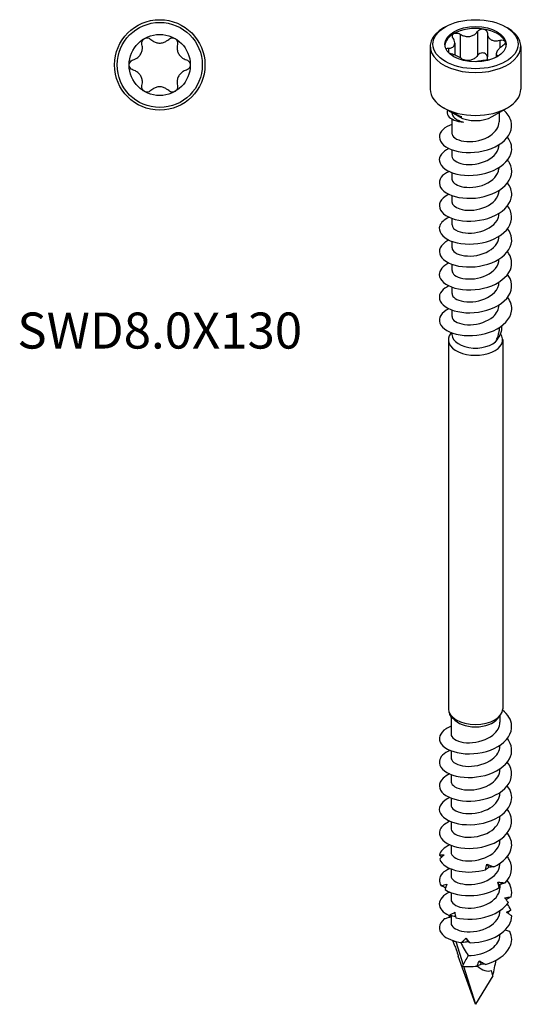
# Model space of a CAD drawing. Units: millimetres. Extents: x -15 to 40, y -264 to 0.
# Drawn here: x -15 to 40, y -264 to -155 of the extents above; entities that cross this region are included whole.
import ezdxf

# ---------------------------------------------------------------- set-up
doc = ezdxf.new("R2010")
doc.units = ezdxf.units.MM
doc.styles.get("Standard").update_dxf_attribs({"font": 'arial_1.ttf'})

# ---------------------------------------------------------------- blocks, each defined once
blk = doc.blocks.new('SWD80X130-Top')
for radius in [5, 4.7, 3.38]:
    blk.add_circle((0, 0), radius)
for points, knots in [([(-2.94, 0.56), (-2.85, 0.59), (-2.77, 0.62), (-2.57, 0.72), (-2.46, 0.8), (-2.25, 0.99), (-2.17, 1.1), (-2.03, 1.33), (-1.98, 1.46), (-1.92, 1.73), (-1.91, 1.87), (-1.92, 2.08), (-1.94, 2.18), (-1.96, 2.27)], [0.0579032, 0.0579032, 0.0579032, 0.0579032, 0.0857843, 0.0857843, 0.1251708, 0.1251708, 0.1645574, 0.1645574, 0.2039439, 0.2039439, 0.2433305, 0.2433305, 0.2712116, 0.2712116, 0.2712116, 0.2712116]), ([(-1.96, 2.27), (-1.98, 2.35), (-1.98, 2.43), (-1.96, 2.59), (-1.93, 2.67), (-1.83, 2.82), (-1.76, 2.88), (-1.69, 2.92)], [0.02822296, 0.02822296, 0.02822296, 0.02822296, 0.05259324, 0.05259324, 0.07796832, 0.07796832, 0.10334341, 0.10334341, 0.10334341, 0.10334341]), ([(-1.69, 2.92), (-1.61, 2.97), (-1.53, 2.99), (-1.35, 3.01), (-1.26, 2.99), (-1.11, 2.93), (-1.04, 2.89), (-0.99, 2.83)], [0.10334341, 0.10334341, 0.10334341, 0.10334341, 0.12871849, 0.12871849, 0.15409357, 0.15409357, 0.17846385, 0.17846385, 0.17846385, 0.17846385]), ([(-0.99, 2.83), (-0.92, 2.76), (-0.84, 2.71), (-0.66, 2.59), (-0.54, 2.53), (-0.27, 2.44), (-0.13, 2.42), (0.13, 2.42), (0.27, 2.44), (0.54, 2.53), (0.66, 2.59), (0.84, 2.71), (0.92, 2.76), (0.99, 2.83)], [0.0579032, 0.0579032, 0.0579032, 0.0579032, 0.0857843, 0.0857843, 0.1251708, 0.1251708, 0.1645574, 0.1645574, 0.2039439, 0.2039439, 0.2433305, 0.2433305, 0.2712116, 0.2712116, 0.2712116, 0.2712116]), ([(0.99, 2.83), (1.04, 2.89), (1.11, 2.93), (1.26, 2.99), (1.35, 3.01), (1.53, 2.99), (1.61, 2.97), (1.69, 2.92)], [0.02822296, 0.02822296, 0.02822296, 0.02822296, 0.05259324, 0.05259324, 0.07796832, 0.07796832, 0.10334341, 0.10334341, 0.10334341, 0.10334341]), ([(1.69, 2.92), (1.76, 2.88), (1.83, 2.82), (1.93, 2.67), (1.96, 2.59), (1.98, 2.43), (1.98, 2.35), (1.96, 2.27)], [0.10334341, 0.10334341, 0.10334341, 0.10334341, 0.12871849, 0.12871849, 0.15409357, 0.15409357, 0.17846385, 0.17846385, 0.17846385, 0.17846385]), ([(1.96, 2.27), (1.94, 2.18), (1.92, 2.08), (1.91, 1.87), (1.92, 1.73), (1.98, 1.46), (2.03, 1.33), (2.17, 1.1), (2.25, 0.99), (2.46, 0.8), (2.57, 0.72), (2.77, 0.62), (2.85, 0.59), (2.94, 0.56)], [0.0579032, 0.0579032, 0.0579032, 0.0579032, 0.0857843, 0.0857843, 0.1251708, 0.1251708, 0.1645574, 0.1645574, 0.2039439, 0.2039439, 0.2433305, 0.2433305, 0.2712116, 0.2712116, 0.2712116, 0.2712116]), ([(-3.37, 0), (-3.37, 0.08), (-3.36, 0.17), (-3.28, 0.33), (-3.22, 0.4), (-3.1, 0.5), (-3.02, 0.54), (-2.94, 0.56)], [0.10334341, 0.10334341, 0.10334341, 0.10334341, 0.12871849, 0.12871849, 0.15409357, 0.15409357, 0.17846385, 0.17846385, 0.17846385, 0.17846385]), ([(2.94, 0.56), (3.02, 0.54), (3.1, 0.5), (3.22, 0.4), (3.28, 0.33), (3.36, 0.17), (3.38, 0.08), (3.38, 0)], [0.02822296, 0.02822296, 0.02822296, 0.02822296, 0.05259324, 0.05259324, 0.07796832, 0.07796832, 0.10334341, 0.10334341, 0.10334341, 0.10334341]), ([(3.38, 0), (3.38, -0.08), (3.36, -0.17), (3.28, -0.33), (3.22, -0.4), (3.1, -0.5), (3.02, -0.54), (2.94, -0.56)], [0.10334341, 0.10334341, 0.10334341, 0.10334341, 0.12871849, 0.12871849, 0.15409357, 0.15409357, 0.17846385, 0.17846385, 0.17846385, 0.17846385]), ([(-2.94, -0.56), (-3.02, -0.54), (-3.1, -0.5), (-3.22, -0.4), (-3.28, -0.33), (-3.36, -0.17), (-3.37, -0.08), (-3.37, 0)], [0.02822296, 0.02822296, 0.02822296, 0.02822296, 0.05259324, 0.05259324, 0.07796832, 0.07796832, 0.10334341, 0.10334341, 0.10334341, 0.10334341]), ([(-1.96, -2.27), (-1.94, -2.18), (-1.92, -2.08), (-1.91, -1.87), (-1.92, -1.73), (-1.98, -1.46), (-2.03, -1.33), (-2.17, -1.1), (-2.25, -0.99), (-2.46, -0.8), (-2.57, -0.72), (-2.77, -0.62), (-2.85, -0.59), (-2.94, -0.56)], [0.0579032, 0.0579032, 0.0579032, 0.0579032, 0.0857843, 0.0857843, 0.1251708, 0.1251708, 0.1645574, 0.1645574, 0.2039439, 0.2039439, 0.2433305, 0.2433305, 0.2712116, 0.2712116, 0.2712116, 0.2712116]), ([(2.94, -0.56), (2.85, -0.59), (2.77, -0.62), (2.57, -0.72), (2.46, -0.8), (2.25, -0.99), (2.17, -1.1), (2.03, -1.33), (1.98, -1.46), (1.92, -1.73), (1.91, -1.87), (1.92, -2.08), (1.94, -2.18), (1.96, -2.27)], [0.0579032, 0.0579032, 0.0579032, 0.0579032, 0.0857843, 0.0857843, 0.1251708, 0.1251708, 0.1645574, 0.1645574, 0.2039439, 0.2039439, 0.2433305, 0.2433305, 0.2712116, 0.2712116, 0.2712116, 0.2712116]), ([(-1.69, -2.92), (-1.76, -2.88), (-1.83, -2.82), (-1.93, -2.67), (-1.96, -2.59), (-1.98, -2.43), (-1.98, -2.35), (-1.96, -2.27)], [0.10334341, 0.10334341, 0.10334341, 0.10334341, 0.12871849, 0.12871849, 0.15409357, 0.15409357, 0.17846385, 0.17846385, 0.17846385, 0.17846385]), ([(-0.99, -2.83), (-1.04, -2.89), (-1.11, -2.93), (-1.26, -2.99), (-1.35, -3.01), (-1.53, -2.99), (-1.61, -2.97), (-1.69, -2.92)], [0.02822296, 0.02822296, 0.02822296, 0.02822296, 0.05259324, 0.05259324, 0.07796832, 0.07796832, 0.10334341, 0.10334341, 0.10334341, 0.10334341]), ([(0.99, -2.83), (0.92, -2.76), (0.84, -2.71), (0.66, -2.59), (0.54, -2.53), (0.27, -2.44), (0.13, -2.42), (-0.13, -2.42), (-0.27, -2.44), (-0.54, -2.53), (-0.66, -2.59), (-0.84, -2.71), (-0.92, -2.76), (-0.99, -2.83)], [0.0579032, 0.0579032, 0.0579032, 0.0579032, 0.0857843, 0.0857843, 0.1251708, 0.1251708, 0.1645574, 0.1645574, 0.2039439, 0.2039439, 0.2433305, 0.2433305, 0.2712116, 0.2712116, 0.2712116, 0.2712116]), ([(1.69, -2.92), (1.61, -2.97), (1.53, -2.99), (1.35, -3.01), (1.26, -2.99), (1.11, -2.93), (1.04, -2.89), (0.99, -2.83)], [0.10334341, 0.10334341, 0.10334341, 0.10334341, 0.12871849, 0.12871849, 0.15409357, 0.15409357, 0.17846385, 0.17846385, 0.17846385, 0.17846385]), ([(1.96, -2.27), (1.98, -2.35), (1.98, -2.43), (1.96, -2.59), (1.93, -2.67), (1.83, -2.82), (1.76, -2.88), (1.69, -2.92)], [0.02822296, 0.02822296, 0.02822296, 0.02822296, 0.05259324, 0.05259324, 0.07796832, 0.07796832, 0.10334341, 0.10334341, 0.10334341, 0.10334341])]:
    blk.add_open_spline(points, degree=3, knots=knots)
blk = doc.blocks.new('SWD80X130-ISO')
for p, q in [((-3.32, 54.99), (-3.54, 54.87)), ((0.22, 54.48), (0.22, 51.83)), ((3.32, 54.99), (3.54, 54.87)), ((-1.68, 54.19), (-1.68, 51.58)), ((1.31, 54.31), (1.31, 51.66)), ((2.7, 53.51), (2.7, 52.66)), ((-5, 52.83), (-5, 48.09)), ((-2.99, 52.63), (-2.99, 52.17)), ((-2.29, 53.18), (-2.29, 51.87)), ((5, 52.83), (5, 48.09)), ((2.29, 52.04), (2.29, 51.64)), ((2.48, 51.78), (2.48, 51.75)), ((-1.84, 45.07), (-3.54, 46.05)), ((1.84, 45.07), (3.54, 46.05)), ((-2.6, 45.51), (-2.6, 45.49)), ((-2.6, 44.79), (-2.6, 43.23)), ((-2.33, 45.37), (-2.32, 45.38)), ((-2.32, 45.38), (-2.3, 45.42)), ((-2.3, 45.34), (-2.26, 45.41)), ((-2.19, 45.31), (-2.18, 45.32)), ((-1.68, 45.07), (-1.67, 45.09)), ((2.6, 45.51), (2.6, 44.49)), ((-2.6, 41.4), (-2.6, 40.69)), ((2.6, 41.97), (2.6, 41.96)), ((2.6, 39.44), (2.6, 39.43)), ((-2.6, 38.87), (-2.6, 38.16)), ((-2.6, 36.34), (-2.6, 35.63)), ((2.6, 36.91), (2.6, 36.9)), ((-2.6, 33.81), (-2.6, 33.1)), ((2.6, 34.38), (2.6, 34.37)), ((2.6, 31.85), (2.6, 31.84)), ((-2.6, 31.28), (-2.6, 30.57)), ((-2.6, 28.75), (-2.6, 28.04)), ((2.6, 29.32), (2.6, 29.3)), ((-2.6, 26.22), (-2.6, 25.51)), ((2.6, 26.79), (2.6, 26.77)), ((2.6, 24.25), (2.6, 24.24)), ((-2.6, 23.68), (-2.6, 22.98)), ((-2.69, 21.19), (-2.74, 21.12)), ((-2.6, 21.15), (-2.6, 20.98)), ((2.6, 21.72), (2.6, 21.37)), ((-3, 20.41), (-3, -20.41)), ((3, 20.41), (3, -20.41)), ((-2.46, -21.47), (-2.74, -21.12)), ((-2.7, -21.3), (-2.7, -23.19)), ((2.46, -21.47), (2.74, -21.12)), ((2.7, -21.17), (2.7, -21.89)), ((2.7, -24.43), (2.7, -24.5)), ((-2.7, -25.05), (-2.7, -25.81)), ((2.7, -27.04), (2.7, -27.11)), ((-2.7, -27.66), (-2.7, -28.42)), ((-2.7, -30.27), (-2.7, -31.03)), ((2.7, -29.66), (2.7, -29.73)), ((2.7, -32.27), (2.7, -32.34)), ((-2.7, -32.89), (-2.7, -33.65)), ((-2.7, -35.5), (-2.7, -36.26)), ((2.7, -34.88), (2.7, -34.95)), ((2.7, -37.5), (2.7, -37.56)), ((-2.7, -38.11), (-2.7, -38.87)), ((2.7, -39.83), (2.7, -40.18)), ((-2.7, -40.72), (-2.7, -41.48)), ((-2.7, -43.29), (-2.7, -44.1)), ((2.7, -42.72), (2.7, -42.79)), ((2.7, -45.33), (2.7, -45.4)), ((-2.16, -46.12), (-1.36, -48.71)), ((0, -53.07), (-1.91, -47.74)), ((-1.31, -48.87), (0, -53.07)), ((1.91, -49.94), (0, -53.07))]:
    blk.add_line(p, q)
for major_axis in [(-4.7, 0), (-3.38, 0)]:
    blk.add_ellipse((0, 53.07), major_axis=major_axis, ratio=0.57735)
for centre, major_axis, ratio, start_param, end_param in [((0, 52.83), (-5, 0), 0.57735, 5.497787, 10.210176), ((0, 52.87), (3.38, 0), 0.57735, 1.308997, 2.356194), ((0, 52.87), (3.38, 0), 0.57735, 0.261799, 1.308997), ((0, 52.87), (-3.38, 0), 0.57735, 5.497787, 6.230783), ((0, 52.87), (3.38, 0), 0.57735, 0.052402, 0.261799), ((0, 48.09), (5, 0), 0.57735, 3.141593, 6.283185), ((0, 46.13), (-2.6, 0), 0.57735, 0.785398, 2.356194), ((0, 20.41), (3, 0), 0.57735, 2.721058, 6.678471), ((0, 20.98), (2.6, 0), 0.57735, 3.141593, 6.090032), ((0, -20.41), (3, 0), 0.57735, 3.141593, 6.283185), ((0, -20.84), (-2.7, 0), 0.57735, 0.420534, 2.721058), ((0, -53.07), (-2.69, 8.25), 0.024307, 0.545944, 0.569139), ((0, -44.5), (-1.76, 4.84), 0.422678, 1.777277, 2.122405), ((0, -53.07), (-2.69, 8.25), 0.024307, 0.740154, 0.859777), ((0, -44.5), (-1.76, 4.84), 0.422678, 2.502209, 3.1394), ((0, -53.07), (-2.49, -9.06), 0.116232, 1.955742, 2.170394), ((0, -53.07), (1.17, -8.54), 0.284732, 1.906936, 1.983482)]:
    blk.add_ellipse(centre, major_axis=major_axis, ratio=ratio, start_param=start_param, end_param=end_param)
for points, knots in [([(-1.68, 54.19), (-1.6, 54.14), (-1.52, 54.09), (-1.31, 54), (-1.17, 53.96), (-0.9, 53.92), (-0.75, 53.92), (-0.5, 53.96), (-0.37, 54), (-0.13, 54.12), (-0.03, 54.2), (0.12, 54.34), (0.17, 54.41), (0.22, 54.48)], [0.0579032, 0.0579032, 0.0579032, 0.0579032, 0.0857843, 0.0857843, 0.1251708, 0.1251708, 0.1645574, 0.1645574, 0.2039439, 0.2039439, 0.2433305, 0.2433305, 0.2712116, 0.2712116, 0.2712116, 0.2712116]), ([(0.22, 54.48), (0.26, 54.54), (0.32, 54.6), (0.45, 54.69), (0.53, 54.72), (0.7, 54.76), (0.79, 54.76), (0.87, 54.75)], [0.02822296, 0.02822296, 0.02822296, 0.02822296, 0.05259324, 0.05259324, 0.07796832, 0.07796832, 0.10334341, 0.10334341, 0.10334341, 0.10334341]), ([(0.87, 54.75), (0.96, 54.74), (1.04, 54.71), (1.17, 54.62), (1.22, 54.57), (1.29, 54.45), (1.31, 54.38), (1.31, 54.31)], [0.10334341, 0.10334341, 0.10334341, 0.10334341, 0.12871849, 0.12871849, 0.15409357, 0.15409357, 0.17846385, 0.17846385, 0.17846385, 0.17846385]), ([(-2.99, 52.63), (-2.91, 52.63), (-2.83, 52.64), (-2.67, 52.67), (-2.58, 52.71), (-2.43, 52.81), (-2.38, 52.87), (-2.31, 53.02), (-2.29, 53.11), (-2.3, 53.31), (-2.33, 53.42), (-2.39, 53.58), (-2.43, 53.66), (-2.48, 53.73)], [0.0579032, 0.0579032, 0.0579032, 0.0579032, 0.0857843, 0.0857843, 0.1251708, 0.1251708, 0.1645574, 0.1645574, 0.2039439, 0.2039439, 0.2433305, 0.2433305, 0.2712116, 0.2712116, 0.2712116, 0.2712116]), ([(-2.48, 53.73), (-2.52, 53.79), (-2.55, 53.86), (-2.56, 53.98), (-2.55, 54.05), (-2.5, 54.16), (-2.45, 54.21), (-2.39, 54.25)], [0.02822296, 0.02822296, 0.02822296, 0.02822296, 0.05259324, 0.05259324, 0.07796832, 0.07796832, 0.10334341, 0.10334341, 0.10334341, 0.10334341]), ([(-2.39, 54.25), (-2.33, 54.28), (-2.25, 54.3), (-2.08, 54.32), (-1.99, 54.31), (-1.83, 54.27), (-1.75, 54.23), (-1.68, 54.19)], [0.10334341, 0.10334341, 0.10334341, 0.10334341, 0.12871849, 0.12871849, 0.15409357, 0.15409357, 0.17846385, 0.17846385, 0.17846385, 0.17846385]), ([(1.31, 54.31), (1.31, 54.23), (1.32, 54.16), (1.36, 53.99), (1.4, 53.88), (1.54, 53.7), (1.62, 53.63), (1.81, 53.52), (1.92, 53.48), (2.17, 53.44), (2.3, 53.44), (2.51, 53.47), (2.6, 53.48), (2.7, 53.51)], [0.0579032, 0.0579032, 0.0579032, 0.0579032, 0.0857843, 0.0857843, 0.1251708, 0.1251708, 0.1645574, 0.1645574, 0.2039439, 0.2039439, 0.2433305, 0.2433305, 0.2712116, 0.2712116, 0.2712116, 0.2712116]), ([(2.7, 53.51), (2.78, 53.53), (2.86, 53.54), (3.01, 53.54), (3.08, 53.52), (3.2, 53.46), (3.24, 53.42), (3.26, 53.37)], [0.02822296, 0.02822296, 0.02822296, 0.02822296, 0.05259324, 0.05259324, 0.07796832, 0.07796832, 0.10334341, 0.10334341, 0.10334341, 0.10334341]), ([(3.26, 53.37), (3.28, 53.33), (3.29, 53.27), (3.25, 53.15), (3.22, 53.09), (3.12, 52.98), (3.06, 52.93), (2.99, 52.88)], [0.10334341, 0.10334341, 0.10334341, 0.10334341, 0.12871849, 0.12871849, 0.15409357, 0.15409357, 0.17846385, 0.17846385, 0.17846385, 0.17846385]), ([(-3.25, 52.54), (-3.23, 52.56), (-3.2, 52.58), (-3.12, 52.62), (-3.06, 52.63), (-2.99, 52.63)], [0.13753652, 0.13753652, 0.13753652, 0.13753652, 0.15409357, 0.15409357, 0.17846385, 0.17846385, 0.17846385, 0.17846385]), ([(2.99, 52.88), (2.91, 52.83), (2.83, 52.77), (2.67, 52.64), (2.58, 52.55), (2.43, 52.38), (2.38, 52.3), (2.31, 52.15), (2.29, 52.08), (2.3, 51.95), (2.33, 51.9), (2.39, 51.83), (2.43, 51.81), (2.48, 51.78)], [0.0579032, 0.0579032, 0.0579032, 0.0579032, 0.0857843, 0.0857843, 0.1251708, 0.1251708, 0.1645574, 0.1645574, 0.2039439, 0.2039439, 0.2433305, 0.2433305, 0.2712116, 0.2712116, 0.2712116, 0.2712116]), ([(-1.33, 51.28), (-1.33, 51.28), (-1.33, 51.29), (-1.36, 51.33), (-1.4, 51.38), (-1.54, 51.49), (-1.62, 51.54), (-1.81, 51.65), (-1.92, 51.71), (-2.17, 51.82), (-2.3, 51.87), (-2.51, 51.95), (-2.6, 51.98), (-2.7, 52)], [0.0836983, 0.0836983, 0.0836983, 0.0836983, 0.0857843, 0.0857843, 0.1251708, 0.1251708, 0.1645574, 0.1645574, 0.2039439, 0.2039439, 0.2433305, 0.2433305, 0.2712116, 0.2712116, 0.2712116, 0.2712116]), ([(0.22, 51.83), (0.17, 51.76), (0.12, 51.69), (-0.03, 51.55), (-0.13, 51.47), (-0.37, 51.35), (-0.5, 51.3), (-0.75, 51.26), (-0.9, 51.26), (-1.17, 51.31), (-1.31, 51.35), (-1.43, 51.4)], [0.6014194, 0.6014194, 0.6014194, 0.6014194, 0.6293005, 0.6293005, 0.668687, 0.668687, 0.7080736, 0.7080736, 0.7474601, 0.7474601, 0.7867227, 0.7867227, 0.7867227, 0.7867227]), ([(1.49, 51.32), (1.47, 51.32), (1.45, 51.32), (1.31, 51.32), (1.17, 51.3), (0.9, 51.27), (0.75, 51.25), (0.5, 51.21), (0.37, 51.19), (0.18, 51.15), (0.12, 51.14), (0.06, 51.12)], [0.079757, 0.079757, 0.079757, 0.079757, 0.0857843, 0.0857843, 0.1251708, 0.1251708, 0.1645574, 0.1645574, 0.2039439, 0.2039439, 0.2264039, 0.2264039, 0.2264039, 0.2264039]), ([(0.87, 52.1), (0.79, 52.11), (0.7, 52.11), (0.53, 52.07), (0.45, 52.03), (0.32, 51.95), (0.26, 51.89), (0.22, 51.83)], [0.25980601, 0.25980601, 0.25980601, 0.25980601, 0.28518109, 0.28518109, 0.31055617, 0.31055617, 0.33492646, 0.33492646, 0.33492646, 0.33492646]), ([(1.31, 51.66), (1.31, 51.73), (1.29, 51.8), (1.22, 51.91), (1.17, 51.97), (1.04, 52.06), (0.96, 52.08), (0.87, 52.1)], [0.18468556, 0.18468556, 0.18468556, 0.18468556, 0.20905584, 0.20905584, 0.23443093, 0.23443093, 0.25980601, 0.25980601, 0.25980601, 0.25980601]), ([(1.37, 51.32), (1.36, 51.36), (1.34, 51.39), (1.32, 51.5), (1.31, 51.58), (1.31, 51.66)], [0.7718474, 0.7718474, 0.7718474, 0.7718474, 0.78684668, 0.78684668, 0.81472774, 0.81472774, 0.81472774, 0.81472774]), ([(-2.6, 44.21), (-3, 44.07), (-3.33, 43.88), (-3.57, 43.66), (-4.14, 43.14), (-4.13, 42.45), (-3.54, 41.93), (-2.96, 41.41), (-1.82, 41.07), (-0.57, 41.1), (0.69, 41.12), (2.03, 41.52), (2.9, 42.18), (3.77, 42.84), (4.17, 43.74), (3.93, 44.58), (3.81, 45.02), (3.51, 45.44), (3.1, 45.8)], [50.187669, 50.187669, 50.187669, 50.187669, 50.583918, 50.583918, 50.583918, 51.533371, 51.533371, 51.533371, 52.479647, 52.479647, 52.479647, 53.433939, 53.433939, 53.433939, 54.380829, 54.380829, 54.380829, 54.87359, 54.87359, 54.87359, 54.87359]), ([(-3.1, 45.8), (-3.18, 45.58), (-3.15, 45.36), (-3.02, 45.16), (-2.75, 44.77), (-2.07, 44.5), (-1.32, 44.47)], [1.480974, 1.480974, 1.480974, 1.480974, 1.9327, 1.9327, 1.9327, 2.837568, 2.837568, 2.837568, 2.837568]), ([(-2.6, 45.49), (-2.6, 45.43), (-2.59, 45.36), (-2.51, 45.13), (-2.39, 44.98), (-2.1, 44.76), (-1.97, 44.69), (-1.67, 44.56), (-1.5, 44.51), (-1.32, 44.47)], [0.4726045, 0.4726045, 0.4726045, 0.4726045, 0.515259, 0.515259, 0.6183108, 0.6183108, 0.6817779, 0.6817779, 0.745245, 0.745245, 0.745245, 0.745245]), ([(-2.6, 43.23), (-2.6, 43.19), (-2.6, 43.16), (-2.59, 43.13), (-2.51, 42.73), (-1.86, 42.37), (-0.97, 42.31), (-0.12, 42.25), (0.92, 42.49), (1.64, 42.97), (2.24, 43.37), (2.59, 43.93), (2.6, 44.49)], [51.050881, 51.050881, 51.050881, 51.050881, 51.138457, 51.138457, 51.138457, 52.237656, 52.237656, 52.237656, 53.303062, 53.303062, 53.303062, 54.192473, 54.192473, 54.192473, 54.192473]), ([(-2.94, 41.54), (-3.68, 41.19), (-4.07, 40.65), (-3.99, 40.13), (-3.89, 39.53), (-3.15, 38.97), (-2.07, 38.71), (-0.98, 38.46), (0.42, 38.54), (1.58, 38.95), (2.74, 39.37), (3.63, 40.12), (3.91, 40.96), (4.11, 41.58), (3.96, 42.24), (3.54, 42.81)], [44.022711, 44.022711, 44.022711, 44.022711, 44.844541, 44.844541, 44.844541, 45.795518, 45.795518, 45.795518, 46.744671, 46.744671, 46.744671, 47.692179, 47.692179, 47.692179, 48.391644, 48.391644, 48.391644, 48.391644]), ([(-2.6, 40.69), (-2.6, 40.32), (-2.1, 39.95), (-1.33, 39.82), (-0.55, 39.69), (0.49, 39.83), (1.29, 40.23), (2.08, 40.64), (2.6, 41.29), (2.6, 41.96)], [44.767695, 44.767695, 44.767695, 44.767695, 45.800632, 45.800632, 45.800632, 46.857702, 46.857702, 46.857702, 47.909288, 47.909288, 47.909288, 47.909288]), ([(-2.93, 39.01), (-3.31, 38.83), (-3.61, 38.61), (-3.79, 38.36), (-4.19, 37.79), (-3.99, 37.12), (-3.26, 36.66), (-2.52, 36.19), (-1.28, 35.94), (-0.02, 36.07), (1.27, 36.2), (2.55, 36.71), (3.28, 37.45), (4.02, 38.19), (4.2, 39.13), (3.75, 39.95), (3.69, 40.06), (3.62, 40.17), (3.54, 40.28)], [37.739526, 37.739526, 37.739526, 37.739526, 38.156961, 38.156961, 38.156961, 39.104303, 39.104303, 39.104303, 40.0509, 40.0509, 40.0509, 41.018672, 41.018672, 41.018672, 41.978816, 41.978816, 41.978816, 42.108458, 42.108458, 42.108458, 42.108458]), ([(-2.6, 38.16), (-2.59, 37.83), (-2.21, 37.5), (-1.58, 37.34), (-0.84, 37.16), (0.21, 37.23), (1.06, 37.59), (1.91, 37.96), (2.52, 38.6), (2.59, 39.28), (2.6, 39.33), (2.6, 39.38), (2.6, 39.43)], [38.48451, 38.48451, 38.48451, 38.48451, 39.40135, 39.40135, 39.40135, 40.476003, 40.476003, 40.476003, 41.547045, 41.547045, 41.547045, 41.626103, 41.626103, 41.626103, 41.626103]), ([(-2.94, 36.48), (-2.98, 36.46), (-3.02, 36.44), (-3.06, 36.42), (-3.88, 35.99), (-4.19, 35.32), (-3.87, 34.74), (-3.55, 34.16), (-2.61, 33.68), (-1.43, 33.54), (-0.24, 33.41), (1.16, 33.63), (2.22, 34.16), (3.27, 34.7), (3.96, 35.53), (4, 36.39), (4.02, 36.86), (3.85, 37.32), (3.54, 37.74)], [31.456341, 31.456341, 31.456341, 31.456341, 31.500923, 31.500923, 31.500923, 32.454743, 32.454743, 32.454743, 33.4075, 33.4075, 33.4075, 34.359241, 34.359241, 34.359241, 35.310013, 35.310013, 35.310013, 35.825273, 35.825273, 35.825273, 35.825273]), ([(-2.6, 35.63), (-2.59, 35.33), (-2.28, 35.03), (-1.75, 34.86), (-1.07, 34.64), (-0.05, 34.66), (0.82, 34.97), (1.69, 35.28), (2.38, 35.87), (2.55, 36.54), (2.58, 36.65), (2.6, 36.78), (2.6, 36.9)], [32.201325, 32.201325, 32.201325, 32.201325, 33.032376, 33.032376, 33.032376, 34.092779, 34.092779, 34.092779, 35.151959, 35.151959, 35.151959, 35.342917, 35.342917, 35.342917, 35.342917]), ([(-2.93, 33.95), (-3.46, 33.7), (-3.82, 33.36), (-3.95, 33), (-4.16, 32.4), (-3.71, 31.74), (-2.8, 31.35), (-1.88, 30.97), (-0.52, 30.86), (0.74, 31.12), (1.99, 31.39), (3.11, 32.02), (3.64, 32.82), (4.14, 33.58), (4.1, 34.47), (3.54, 35.22)], [25.173155, 25.173155, 25.173155, 25.173155, 25.753015, 25.753015, 25.753015, 26.714219, 26.714219, 26.714219, 27.674068, 27.674068, 27.674068, 28.632615, 28.632615, 28.632615, 29.542088, 29.542088, 29.542088, 29.542088]), ([(-2.59, 33.1), (-2.59, 32.84), (-2.36, 32.57), (-1.95, 32.4), (-1.34, 32.14), (-0.33, 32.1), (0.57, 32.36), (1.47, 32.62), (2.24, 33.18), (2.5, 33.83), (2.57, 34.01), (2.6, 34.19), (2.59, 34.37)], [25.918139, 25.918139, 25.918139, 25.918139, 26.640659, 26.640659, 26.640659, 27.709766, 27.709766, 27.709766, 28.777255, 28.777255, 28.777255, 29.059732, 29.059732, 29.059732, 29.059732]), ([(-2.94, 31.42), (-3.1, 31.34), (-3.24, 31.26), (-3.36, 31.17), (-4.05, 30.69), (-4.18, 30.01), (-3.72, 29.46), (-3.26, 28.91), (-2.21, 28.5), (-0.98, 28.45), (0.24, 28.4), (1.61, 28.7), (2.58, 29.3), (3.54, 29.9), (4.08, 30.77), (3.99, 31.62), (3.95, 31.99), (3.79, 32.35), (3.54, 32.68)], [18.88997, 18.88997, 18.88997, 18.88997, 19.062231, 19.062231, 19.062231, 20.010287, 20.010287, 20.010287, 20.957945, 20.957945, 20.957945, 21.905215, 21.905215, 21.905215, 22.852109, 22.852109, 22.852109, 23.258902, 23.258902, 23.258902, 23.258902]), ([(-2.59, 30.57), (-2.59, 30.38), (-2.48, 30.18), (-2.25, 30.03), (-1.76, 29.7), (-0.79, 29.55), (0.16, 29.73), (1.1, 29.91), (1.97, 30.4), (2.36, 31.04), (2.52, 31.29), (2.59, 31.56), (2.59, 31.83)], [19.634954, 19.634954, 19.634954, 19.634954, 20.162999, 20.162999, 20.162999, 21.268382, 21.268382, 21.268382, 22.346644, 22.346644, 22.346644, 22.776547, 22.776547, 22.776547, 22.776547]), ([(-2.94, 28.89), (-3.62, 28.56), (-4.01, 28.08), (-4, 27.6), (-3.98, 26.99), (-3.32, 26.4), (-2.28, 26.11), (-1.24, 25.82), (0.15, 25.84), (1.35, 26.22), (2.54, 26.59), (3.5, 27.31), (3.85, 28.14), (4.12, 28.81), (4, 29.53), (3.54, 30.15)], [12.606785, 12.606785, 12.606785, 12.606785, 13.364902, 13.364902, 13.364902, 14.315583, 14.315583, 14.315583, 15.265799, 15.265799, 15.265799, 16.21556, 16.21556, 16.21556, 16.975717, 16.975717, 16.975717, 16.975717]), ([(-2.59, 28.04), (-2.59, 27.87), (-2.5, 27.7), (-2.32, 27.55), (-1.91, 27.22), (-1.03, 27.03), (-0.11, 27.15), (0.8, 27.27), (1.72, 27.69), (2.21, 28.29), (2.46, 28.6), (2.59, 28.95), (2.59, 29.3)], [13.351769, 13.351769, 13.351769, 13.351769, 13.820045, 13.820045, 13.820045, 14.878577, 14.878577, 14.878577, 15.93654, 15.93654, 15.93654, 16.493361, 16.493361, 16.493361, 16.493361]), ([(-2.94, 26.35), (-3.27, 26.19), (-3.55, 26), (-3.73, 25.78), (-4.19, 25.23), (-4.04, 24.54), (-3.34, 24.06), (-2.64, 23.57), (-1.41, 23.3), (-0.14, 23.4), (1.13, 23.5), (2.41, 23.98), (3.18, 24.69), (3.95, 25.4), (4.2, 26.33), (3.82, 27.16), (3.75, 27.32), (3.66, 27.47), (3.54, 27.62)], [6.3236, 6.3236, 6.3236, 6.3236, 6.696135, 6.696135, 6.696135, 7.650397, 7.650397, 7.650397, 8.604112, 8.604112, 8.604112, 9.557293, 9.557293, 9.557293, 10.509951, 10.509951, 10.509951, 10.692532, 10.692532, 10.692532, 10.692532]), ([(-2.59, 25.51), (-2.59, 25.37), (-2.53, 25.22), (-2.41, 25.1), (-2.06, 24.75), (-1.23, 24.52), (-0.31, 24.6), (0.6, 24.68), (1.56, 25.06), (2.1, 25.63), (2.42, 25.97), (2.59, 26.37), (2.59, 26.77)], [7.068583, 7.068583, 7.068583, 7.068583, 7.455998, 7.455998, 7.455998, 8.518282, 8.518282, 8.518282, 9.579901, 9.579901, 9.579901, 10.210176, 10.210176, 10.210176, 10.210176]), ([(-2.94, 23.83), (-3.77, 23.43), (-4.15, 22.81), (-3.94, 22.23), (-3.72, 21.63), (-2.86, 21.11), (-1.7, 20.93), (-0.55, 20.74), (0.87, 20.9), (1.98, 21.39), (3.09, 21.89), (3.86, 22.7), (3.98, 23.56), (4.06, 24.08), (3.89, 24.62), (3.54, 25.09)], [0.040414, 0.040414, 0.040414, 0.040414, 0.958422, 0.958422, 0.958422, 1.916213, 1.916213, 1.916213, 2.873385, 2.873385, 2.873385, 3.829952, 3.829952, 3.829952, 4.409347, 4.409347, 4.409347, 4.409347]), ([(-2.59, 22.98), (-2.6, 22.87), (-2.57, 22.77), (-2.5, 22.67), (-2.24, 22.3), (-1.47, 22.03), (-0.57, 22.06), (0.33, 22.08), (1.33, 22.41), (1.94, 22.95), (2.36, 23.32), (2.59, 23.78), (2.59, 24.24)], [0.785398, 0.785398, 0.785398, 0.785398, 1.067403, 1.067403, 1.067403, 2.134024, 2.134024, 2.134024, 3.199881, 3.199881, 3.199881, 3.926991, 3.926991, 3.926991, 3.926991]), ([(2.3, 20.41), (2.47, 20.66), (2.56, 20.93), (2.6, 21.26), (2.6, 21.31), (2.6, 21.37)], [0, 0, 0, 0, 0.1083945, 0.1083945, 0.1296809, 0.1296809, 0.1296809, 0.1296809]), ([(-2.7, -22.33), (-2.9, -22.41), (-3.08, -22.5), (-3.24, -22.6), (-3.98, -23.06), (-4.19, -23.73), (-3.79, -24.29), (-3.39, -24.85), (-2.36, -25.29), (-1.14, -25.37), (0.08, -25.45), (1.46, -25.16), (2.46, -24.58), (3.47, -23.99), (4.06, -23.11), (3.99, -22.24), (3.95, -21.63), (3.58, -21.03), (2.99, -20.55)], [56.504234, 56.504234, 56.504234, 56.504234, 56.707626, 56.707626, 56.707626, 57.656001, 57.656001, 57.656001, 58.616981, 58.616981, 58.616981, 59.568526, 59.568526, 59.568526, 60.528142, 60.528142, 60.528142, 61.201837, 61.201837, 61.201837, 61.201837]), ([(-2.7, -23.19), (-2.7, -23.29), (-2.67, -23.39), (-2.61, -23.48), (-2.37, -23.87), (-1.6, -24.17), (-0.67, -24.16), (0.24, -24.15), (1.27, -23.83), (1.93, -23.3), (2.42, -22.9), (2.69, -22.4), (2.69, -21.89)], [57.334066, 57.334066, 57.334066, 57.334066, 57.591703, 57.591703, 57.591703, 58.652722, 58.652722, 58.652722, 59.70219, 59.70219, 59.70219, 60.475659, 60.475659, 60.475659, 60.475659]), ([(-2.82, -25), (-3.5, -25.29), (-3.94, -25.73), (-3.99, -26.19), (-4.07, -26.79), (-3.5, -27.4), (-2.51, -27.73), (-1.53, -28.06), (-0.16, -28.09), (1.06, -27.76), (2.28, -27.44), (3.31, -26.76), (3.75, -25.95), (4.15, -25.21), (4.05, -24.38), (3.52, -23.69)], [50.265482, 50.265482, 50.265482, 50.265482, 50.991586, 50.991586, 50.991586, 51.941923, 51.941923, 51.941923, 52.890498, 52.890498, 52.890498, 53.837488, 53.837488, 53.837488, 54.68891, 54.68891, 54.68891, 54.68891]), ([(-2.7, -25.81), (-2.7, -25.89), (-2.68, -25.98), (-2.63, -26.06), (-2.42, -26.45), (-1.69, -26.75), (-0.79, -26.77), (0.11, -26.78), (1.15, -26.5), (1.84, -25.98), (2.38, -25.58), (2.69, -25.04), (2.7, -24.5)], [51.050881, 51.050881, 51.050881, 51.050881, 51.278255, 51.278255, 51.278255, 52.326108, 52.326108, 52.326108, 53.371892, 53.371892, 53.371892, 54.192473, 54.192473, 54.192473, 54.192473]), ([(-2.82, -27.61), (-3.14, -27.74), (-3.4, -27.91), (-3.59, -28.09), (-4.15, -28.61), (-4.12, -29.29), (-3.52, -29.8), (-2.93, -30.31), (-1.78, -30.64), (-0.52, -30.61), (0.75, -30.57), (2.09, -30.15), (2.95, -29.47), (3.82, -28.8), (4.18, -27.87), (3.9, -27.02), (3.82, -26.77), (3.69, -26.53), (3.51, -26.3)], [43.982297, 43.982297, 43.982297, 43.982297, 44.313534, 44.313534, 44.313534, 45.26061, 45.26061, 45.26061, 46.206955, 46.206955, 46.206955, 47.168915, 47.168915, 47.168915, 48.12816, 48.12816, 48.12816, 48.405725, 48.405725, 48.405725, 48.405725]), ([(-2.7, -28.42), (-2.7, -28.48), (-2.69, -28.55), (-2.66, -28.61), (-2.5, -29.01), (-1.8, -29.34), (-0.9, -29.38), (0, -29.41), (1.07, -29.15), (1.79, -28.64), (2.36, -28.23), (2.69, -27.67), (2.7, -27.11)], [44.767695, 44.767695, 44.767695, 44.767695, 44.93368, 44.93368, 44.93368, 45.99926, 45.99926, 45.99926, 47.061217, 47.061217, 47.061217, 47.909288, 47.909288, 47.909288, 47.909288]), ([(-2.83, -30.22), (-3.68, -30.59), (-4.12, -31.19), (-3.97, -31.76), (-3.81, -32.36), (-3.01, -32.9), (-1.89, -33.11), (-0.78, -33.33), (0.63, -33.21), (1.77, -32.76), (2.91, -32.3), (3.74, -31.52), (3.95, -30.66), (4.09, -30.07), (3.93, -29.45), (3.51, -28.92)], [37.699112, 37.699112, 37.699112, 37.699112, 38.609479, 38.609479, 38.609479, 39.561878, 39.561878, 39.561878, 40.513278, 40.513278, 40.513278, 41.463723, 41.463723, 41.463723, 42.122539, 42.122539, 42.122539, 42.122539]), ([(-2.7, -31.03), (-2.7, -31.08), (-2.69, -31.12), (-2.68, -31.16), (-2.58, -31.56), (-1.94, -31.91), (-1.07, -31.98), (-0.2, -32.05), (0.86, -31.83), (1.62, -31.36), (2.29, -30.94), (2.69, -30.34), (2.7, -29.73)], [38.48451, 38.48451, 38.48451, 38.48451, 38.596429, 38.596429, 38.596429, 39.647179, 39.647179, 39.647179, 40.696715, 40.696715, 40.696715, 41.626103, 41.626103, 41.626103, 41.626103]), ([(-2.82, -32.84), (-3.29, -33.04), (-3.64, -33.3), (-3.83, -33.6), (-4.2, -34.17), (-3.93, -34.85), (-3.13, -35.3), (-2.34, -35.74), (-1.04, -35.94), (0.23, -35.77), (1.51, -35.59), (2.73, -35.04), (3.4, -34.28), (4.07, -33.52), (4.18, -32.57), (3.68, -31.76), (3.63, -31.68), (3.58, -31.6), (3.52, -31.53)], [31.415927, 31.415927, 31.415927, 31.415927, 31.910721, 31.910721, 31.910721, 32.871449, 32.871449, 32.871449, 33.830841, 33.830841, 33.830841, 34.788946, 34.788946, 34.788946, 35.745814, 35.745814, 35.745814, 35.839354, 35.839354, 35.839354, 35.839354]), ([(-2.7, -33.65), (-2.7, -33.67), (-2.7, -33.69), (-2.69, -33.72), (-2.64, -34.12), (-2.03, -34.49), (-1.17, -34.58), (-0.32, -34.68), (0.76, -34.48), (1.54, -34.02), (2.25, -33.6), (2.69, -32.97), (2.7, -32.34)], [32.201325, 32.201325, 32.201325, 32.201325, 32.262866, 32.262866, 32.262866, 33.322243, 33.322243, 33.322243, 34.380019, 34.380019, 34.380019, 35.342917, 35.342917, 35.342917, 35.342917]), ([(2.01, -37.88), (3.11, -37.37), (3.87, -36.55), (3.99, -35.68), (4.05, -35.15), (3.88, -34.62), (3.52, -34.14)], [28.015215, 28.015215, 28.015215, 28.015215, 28.97312, 28.97312, 28.97312, 29.556169, 29.556169, 29.556169, 29.556169]), ([(-2.7, -36.26), (-2.7, -36.64), (-2.2, -37.02), (-1.43, -37.16), (-0.6, -37.31), (0.5, -37.17), (1.34, -36.74), (2.16, -36.33), (2.7, -35.64), (2.7, -34.95)], [25.918139, 25.918139, 25.918139, 25.918139, 26.93213, 26.93213, 26.93213, 28.007977, 28.007977, 28.007977, 29.059732, 29.059732, 29.059732, 29.059732]), ([(-3.98, -36.57), (-3.89, -36.56), (-3.8, -36.55), (-3.62, -36.54), (-3.54, -36.53), (-3.45, -36.53)], [0, 0, 0, 0, 0.03531388, 0.03531388, 0.0704679, 0.0704679, 0.0704679, 0.0704679]), ([(-3.45, -36.53), (-3.54, -36.61), (-3.62, -36.69), (-3.79, -36.85), (-3.88, -36.94), (-3.96, -37.03)], [0, 0, 0, 0, 0.04038992, 0.04038992, 0.08148087, 0.08148087, 0.08148087, 0.08148087]), ([(3.26, -39.66), (4, -38.92), (4.2, -37.98), (3.77, -37.15), (3.7, -37.01), (3.62, -36.88), (3.52, -36.75)], [22.158009, 22.158009, 22.158009, 22.158009, 23.115914, 23.115914, 23.115914, 23.272983, 23.272983, 23.272983, 23.272983]), ([(-2.82, -38.06), (-3.17, -38.21), (-3.45, -38.39), (-3.65, -38.59), (-4.06, -39.02), (-4.11, -39.53), (-3.79, -39.98)], [18.849556, 18.849556, 18.849556, 18.849556, 19.211109, 19.211109, 19.211109, 19.964185, 19.964185, 19.964185, 19.964185]), ([(-3.96, -37.03), (-3.77, -37.62), (-2.94, -38.16), (-1.81, -38.36), (-0.91, -38.51), (0.16, -38.47), (1.12, -38.2)], [26.062813, 26.062813, 26.062813, 26.062813, 27.020718, 27.020718, 27.020718, 27.773794, 27.773794, 27.773794, 27.773794]), ([(-2.7, -38.87), (-2.7, -39.26), (-2.2, -39.64), (-1.42, -39.77), (-0.62, -39.92), (0.45, -39.79), (1.28, -39.38), (2.11, -38.98), (2.67, -38.31), (2.7, -37.62), (2.7, -37.6), (2.7, -37.58), (2.7, -37.56)], [19.634954, 19.634954, 19.634954, 19.634954, 20.651678, 20.651678, 20.651678, 21.699732, 21.699732, 21.699732, 22.747241, 22.747241, 22.747241, 22.776547, 22.776547, 22.776547, 22.776547]), ([(1.12, -38.2), (1.14, -38.1), (1.16, -37.99), (1.2, -37.79), (1.23, -37.69), (1.25, -37.59)], [0, 0, 0, 0, 0.03531388, 0.03531388, 0.0704679, 0.0704679, 0.0704679, 0.0704679]), ([(1.47, -37.93), (1.42, -37.98), (1.36, -38.02), (1.25, -38.11), (1.19, -38.16), (1.12, -38.2)], [0, 0, 0, 0, 0.04038992, 0.04038992, 0.08148087, 0.08148087, 0.08148087, 0.08148087]), ([(1.25, -37.59), (1.38, -37.64), (1.5, -37.69), (1.75, -37.78), (1.88, -37.83), (2.01, -37.88)], [0, 0, 0, 0, 0.04038992, 0.04038992, 0.08148087, 0.08148087, 0.08148087, 0.08148087]), ([(2.01, -37.88), (1.92, -37.88), (1.83, -37.89), (1.65, -37.91), (1.56, -37.92), (1.47, -37.93)], [0, 0, 0, 0, 0.03531388, 0.03531388, 0.0704679, 0.0704679, 0.0704679, 0.0704679]), ([(-3.79, -39.98), (-3.68, -39.94), (-3.57, -39.91), (-3.36, -39.85), (-3.26, -39.82), (-3.16, -39.79)], [0, 0, 0, 0, 0.03531388, 0.03531388, 0.0704679, 0.0704679, 0.0704679, 0.0704679]), ([(-3.31, -40.2), (-3.35, -40.18), (-3.38, -40.16), (-3.54, -40.09), (-3.66, -40.04), (-3.79, -39.98)], [0.0280658, 0.0280658, 0.0280658, 0.0280658, 0.04038992, 0.04038992, 0.08148087, 0.08148087, 0.08148087, 0.08148087]), ([(-3.16, -39.79), (-3.2, -39.88), (-3.23, -39.98), (-3.3, -40.17), (-3.34, -40.27), (-3.37, -40.38)], [0, 0, 0, 0, 0.04038992, 0.04038992, 0.08148087, 0.08148087, 0.08148087, 0.08148087]), ([(-3.37, -40.38), (-2.68, -40.86), (-1.44, -41.14), (-0.17, -41.04), (0.83, -40.96), (1.85, -40.65), (2.61, -40.17)], [20.205607, 20.205607, 20.205607, 20.205607, 21.163512, 21.163512, 21.163512, 21.916588, 21.916588, 21.916588, 21.916588]), ([(-2.7, -41.48), (-2.7, -41.86), (-2.22, -42.24), (-1.46, -42.38), (-0.66, -42.53), (0.41, -42.41), (1.25, -42.01), (2.09, -41.62), (2.66, -40.95), (2.7, -40.26), (2.7, -40.23), (2.7, -40.2), (2.7, -40.18)], [13.351769, 13.351769, 13.351769, 13.351769, 14.351058, 14.351058, 14.351058, 15.402702, 15.402702, 15.402702, 16.453709, 16.453709, 16.453709, 16.493361, 16.493361, 16.493361, 16.493361]), ([(2.61, -40.17), (2.58, -40.07), (2.56, -39.97), (2.51, -39.76), (2.49, -39.66), (2.47, -39.56)], [0, 0, 0, 0, 0.03531388, 0.03531388, 0.0704679, 0.0704679, 0.0704679, 0.0704679]), ([(2.47, -39.56), (2.6, -39.58), (2.73, -39.59), (3, -39.62), (3.13, -39.64), (3.26, -39.66)], [0, 0, 0, 0, 0.04038992, 0.04038992, 0.08148087, 0.08148087, 0.08148087, 0.08148087]), ([(2.63, -39.85), (2.63, -39.91), (2.63, -39.96), (2.62, -40.07), (2.62, -40.12), (2.61, -40.17)], [0, 0, 0, 0, 0.04038992, 0.04038992, 0.08148087, 0.08148087, 0.08148087, 0.08148087]), ([(3.26, -39.66), (3.15, -39.69), (3.05, -39.72), (2.84, -39.78), (2.73, -39.82), (2.63, -39.85)], [0, 0, 0, 0, 0.03531388, 0.03531388, 0.0704679, 0.0704679, 0.0704679, 0.0704679]), ([(-2.83, -40.67), (-3.56, -40.99), (-4, -41.49), (-4, -41.98), (-4, -42.46), (-3.6, -42.93), (-2.91, -43.25)], [12.566371, 12.566371, 12.566371, 12.566371, 13.353903, 13.353903, 13.353903, 14.106979, 14.106979, 14.106979, 14.106979]), ([(3.24, -41.29), (3.36, -41.27), (3.47, -41.25), (3.7, -41.22), (3.81, -41.21), (3.93, -41.19)], [0, 0, 0, 0, 0.04038992, 0.04038992, 0.08148087, 0.08148087, 0.08148087, 0.08148087]), ([(3.63, -41.82), (3.56, -41.74), (3.49, -41.65), (3.37, -41.47), (3.3, -41.38), (3.24, -41.29)], [0, 0, 0, 0, 0.03531388, 0.03531388, 0.0704679, 0.0704679, 0.0704679, 0.0704679]), ([(3.93, -41.19), (3.82, -41.25), (3.72, -41.31), (3.54, -41.41), (3.47, -41.46), (3.39, -41.5)], [0, 0, 0, 0, 0.03531388, 0.03531388, 0.06174138, 0.06174138, 0.06174138, 0.06174138]), ([(-2.17, -43.5), (-1.1, -43.77), (0.31, -43.72), (1.5, -43.31), (2.43, -42.99), (3.21, -42.45), (3.63, -41.82)], [14.3484, 14.3484, 14.3484, 14.3484, 15.306305, 15.306305, 15.306305, 16.059381, 16.059381, 16.059381, 16.059381]), ([(-2.7, -43.41), (-2.82, -43.45), (-2.94, -43.48), (-3.19, -43.56), (-3.32, -43.6), (-3.45, -43.64)], [0.00284096, 0.00284096, 0.00284096, 0.00284096, 0.04038992, 0.04038992, 0.08148087, 0.08148087, 0.08148087, 0.08148087]), ([(-2.91, -43.25), (-2.81, -43.19), (-2.71, -43.13), (-2.5, -43.01), (-2.4, -42.96), (-2.3, -42.9)], [0, 0, 0, 0, 0.03531388, 0.03531388, 0.0704679, 0.0704679, 0.0704679, 0.0704679]), ([(-2.2, -43.37), (-2.31, -43.36), (-2.41, -43.34), (-2.65, -43.3), (-2.78, -43.28), (-2.91, -43.25)], [0.00891197, 0.00891197, 0.00891197, 0.00891197, 0.04038992, 0.04038992, 0.08148087, 0.08148087, 0.08148087, 0.08148087]), ([(-2.87, -43.3), (-2.83, -43.32), (-2.8, -43.34), (-2.74, -43.36), (-2.72, -43.38), (-2.7, -43.39)], [0, 0, 0, 0, 0.03531388, 0.03531388, 0.05915372, 0.05915372, 0.05915372, 0.05915372]), ([(-2.7, -44.1), (-2.69, -44.46), (-2.26, -44.82), (-1.55, -44.97), (-0.78, -45.14), (0.3, -45.05), (1.16, -44.67), (2.02, -44.29), (2.62, -43.63), (2.69, -42.93), (2.7, -42.89), (2.7, -42.84), (2.7, -42.79)], [7.068583, 7.068583, 7.068583, 7.068583, 8.026124, 8.026124, 8.026124, 9.082729, 9.082729, 9.082729, 10.137795, 10.137795, 10.137795, 10.210176, 10.210176, 10.210176, 10.210176]), ([(-2.3, -42.9), (-2.28, -43), (-2.26, -43.1), (-2.22, -43.3), (-2.2, -43.4), (-2.17, -43.5)], [0, 0, 0, 0, 0.04038992, 0.04038992, 0.08148087, 0.08148087, 0.08148087, 0.08148087]), ([(-0.59, -46.28), (0.67, -46.26), (2.02, -45.86), (2.9, -45.19), (3.59, -44.67), (3.99, -43.99), (4, -43.31)], [8.491193, 8.491193, 8.491193, 8.491193, 9.449098, 9.449098, 9.449098, 10.202174, 10.202174, 10.202174, 10.202174]), ([(3.44, -42.89), (3.52, -42.85), (3.6, -42.81), (3.75, -42.73), (3.82, -42.69), (3.89, -42.65)], [0, 0, 0, 0, 0.04038992, 0.04038992, 0.08148087, 0.08148087, 0.08148087, 0.08148087]), ([(4, -43.31), (3.9, -43.24), (3.81, -43.17), (3.62, -43.03), (3.53, -42.96), (3.44, -42.89)], [0, 0, 0, 0, 0.03531388, 0.03531388, 0.0704679, 0.0704679, 0.0704679, 0.0704679]), ([(3.89, -42.65), (3.81, -42.73), (3.73, -42.81), (3.62, -42.92), (3.59, -42.95), (3.56, -42.98)], [0, 0, 0, 0, 0.03531388, 0.03531388, 0.04785924, 0.04785924, 0.04785924, 0.04785924]), ([(-3.45, -43.64), (-4.1, -44.15), (-4.17, -44.83), (-3.64, -45.37), (-3.22, -45.8), (-2.45, -46.12), (-1.52, -46.24)], [6.538791, 6.538791, 6.538791, 6.538791, 7.496696, 7.496696, 7.496696, 8.249772, 8.249772, 8.249772, 8.249772]), ([(-0.82, -47.67), (0.08, -47.69), (1.12, -47.41), (1.82, -46.9), (2.37, -46.5), (2.69, -45.95), (2.7, -45.4)], [2.048052, 2.048052, 2.048052, 2.048052, 3.093895, 3.093895, 3.093895, 3.926991, 3.926991, 3.926991, 3.926991]), ([(1.1, -48.66), (2.32, -48.32), (3.35, -47.63), (3.77, -46.8), (4.07, -46.23), (4.07, -45.6), (3.79, -45.03)], [2.633987, 2.633987, 2.633987, 2.633987, 3.589981, 3.589981, 3.589981, 4.250872, 4.250872, 4.250872, 4.250872]), ([(-2.55, -46), (-2.48, -46.17), (-2.41, -46.35), (-2.27, -46.68), (-2.19, -46.85), (-2.12, -47.02)], [-0.141672, -0.141672, -0.141672, -0.141672, -0.0784058, -0.0784058, -0.0135354, -0.0135354, -0.0135354, -0.0135354]), ([(-1.52, -46.24), (-1.44, -46.15), (-1.36, -46.07), (-1.2, -45.91), (-1.11, -45.83), (-1.03, -45.76)], [0, 0, 0, 0, 0.03531388, 0.03531388, 0.0704679, 0.0704679, 0.0704679, 0.0704679]), ([(-0.8, -46.18), (-0.92, -46.2), (-1.04, -46.21), (-1.28, -46.23), (-1.4, -46.23), (-1.52, -46.24)], [0, 0, 0, 0, 0.04038992, 0.04038992, 0.08148087, 0.08148087, 0.08148087, 0.08148087]), ([(-1.03, -45.76), (-0.96, -45.84), (-0.89, -45.93), (-0.74, -46.11), (-0.67, -46.19), (-0.59, -46.28)], [0, 0, 0, 0, 0.04038992, 0.04038992, 0.08148087, 0.08148087, 0.08148087, 0.08148087]), ([(-0.59, -46.28), (-0.62, -46.27), (-0.65, -46.25), (-0.72, -46.22), (-0.76, -46.2), (-0.8, -46.18)], [0, 0, 0, 0, 0.03531388, 0.03531388, 0.0704679, 0.0704679, 0.0704679, 0.0704679]), ([(-0.82, -47.67), (-0.92, -47.87), (-1.03, -48.07), (-1.23, -48.46), (-1.33, -48.66), (-1.44, -48.86)], [-0.1444904, -0.1444904, -0.1444904, -0.1444904, -0.0722138, -0.0722138, 0, 0, 0, 0]), ([(0.15, -48.84), (0.19, -48.75), (0.23, -48.65), (0.32, -48.46), (0.37, -48.36), (0.42, -48.27)], [0, 0, 0, 0, 0.03531388, 0.03531388, 0.0704679, 0.0704679, 0.0704679, 0.0704679]), ([(0.66, -48.64), (0.57, -48.68), (0.49, -48.71), (0.32, -48.78), (0.23, -48.81), (0.15, -48.84)], [0, 0, 0, 0, 0.04038992, 0.04038992, 0.08148087, 0.08148087, 0.08148087, 0.08148087]), ([(0.42, -48.27), (0.53, -48.33), (0.64, -48.4), (0.87, -48.53), (0.98, -48.59), (1.1, -48.66)], [0, 0, 0, 0, 0.04038992, 0.04038992, 0.08148087, 0.08148087, 0.08148087, 0.08148087]), ([(1.1, -48.66), (1.03, -48.65), (0.96, -48.65), (0.81, -48.64), (0.73, -48.64), (0.66, -48.64)], [0, 0, 0, 0, 0.03531388, 0.03531388, 0.0704679, 0.0704679, 0.0704679, 0.0704679])]:
    blk.add_open_spline(points, degree=3, knots=knots)
for points, degree in [([(-2.7, 52), (-2.77, 52.02), (-2.83, 52.04), (-2.9, 52.07)], 3), ([(2.48, 51.78), (2.49, 51.78), (2.5, 51.77), (2.51, 51.77)], 3), ([(-2.94, 45.71), (-2.87, 45.67), (-2.8, 45.63)], 2), ([(-2.33, 45.43), (-2.26, 45.4), (-2.18, 45.38)], 2), ([(-2.17, 45.27), (-2.24, 45.3), (-2.3, 45.34)], 2), ([(-1.52, 45.03), (-1.6, 45.05), (-1.68, 45.07)], 2), ([(2.86, 21.9), (2.95, 21.35), (2.72, 20.82), (2.3, 20.41)], 3), ([(-2.89, -20.87), (-2.89, -21.07), (-2.78, -21.26), (-2.58, -21.41)], 3), ([(-2.67, -21.2), (-2.66, -21.27), (-2.62, -21.34), (-2.58, -21.41)], 3), ([(-2.83, -35.45), (-3.48, -35.73), (-3.89, -36.14), (-3.98, -36.57)], 3), ([(-3.74, -36.8), (-3.82, -36.72), (-3.9, -36.65), (-3.98, -36.57)], 3), ([(1.47, -37.93), (1.4, -37.82), (1.33, -37.71), (1.25, -37.59)], 3), ([(2.63, -39.85), (2.58, -39.76), (2.52, -39.66), (2.47, -39.56)], 3), ([(3.93, -41.19), (4.1, -40.58), (3.94, -39.93), (3.51, -39.37)], 3), ([(3.89, -42.65), (3.81, -42.42), (3.68, -42.19), (3.51, -41.98)], 3), ([(-2.8, -43.27), (-2.82, -43.28), (-2.84, -43.29), (-2.87, -43.3)], 3), ([(-2.86, -43.46), (-2.86, -43.41), (-2.87, -43.35), (-2.87, -43.3)], 3), ([(3.79, -45.03), (3.62, -44.98), (3.44, -44.93), (3.26, -44.88)], 3), ([(-2.38, -46.15), (-2.41, -46.11), (-2.44, -46.07), (-2.47, -46.03)], 3), ([(-0.8, -46.18), (-0.88, -46.04), (-0.95, -45.9), (-1.03, -45.76)], 3), ([(-1.44, -48.86), (-0.94, -48.91), (-0.39, -48.91), (0.15, -48.84)], 3), ([(0.66, -48.64), (0.58, -48.52), (0.5, -48.39), (0.42, -48.27)], 3)]:
    blk.add_open_spline(points, degree=degree)
for points, weights in [([(-2.33, 45.37), (-2.62, 45.53), (-2.94, 45.71)], [1.00012942082, 1.00197018288, 1.00049584754]), ([(-2.8, 45.63), (-2.55, 45.5), (-2.32, 45.38)], [1.00040377017, 1.00127130641, 1.00015244232]), ([(-2.32, 45.38), (-2.32, 45.4), (-2.33, 45.43)], [1.00013210258, 1.00124203314, 1.00036561929]), ([(-2.3, 45.34), (-2.32, 45.35), (-2.33, 45.37)], [1.00000157918, 1.0024230006, 1.00057963802]), ([(-1.68, 45.07), (-1.92, 45.18), (-2.19, 45.31)], [1.00063689713, 1.00202786921, 1.00064457286]), ([(-2.19, 45.31), (-2.18, 45.28), (-2.17, 45.27)], [1.00048129069, 1.00164537081, 1.00003629099]), ([(-2.18, 45.38), (-2.18, 45.34), (-2.18, 45.31)], [1.00046400185, 1.00196011514, 1.0002315821]), ([(-2.18, 45.31), (-1.83, 45.15), (-1.52, 45.03)], [1.0008352012, 1.00321883786, 1.00123030894])]:
    blk.add_rational_spline(points, weights, degree=2)

msp = doc.modelspace()

# ---------------------------------------------------------------- block references
for name, p in [('SWD80X130-Top', (0, -159.89)), ('SWD80X130-ISO', (34.89, -210.67))]:
    msp.add_blockref(name, p)

# ---------------------------------------------------------------- texts
at = {"insert": (0, -189.77), "char_height": 3.985, "attachment_point": 5}
msp.add_mtext('SWD8.0X130', dxfattribs=at)

doc.saveas('drawing.dxf')
